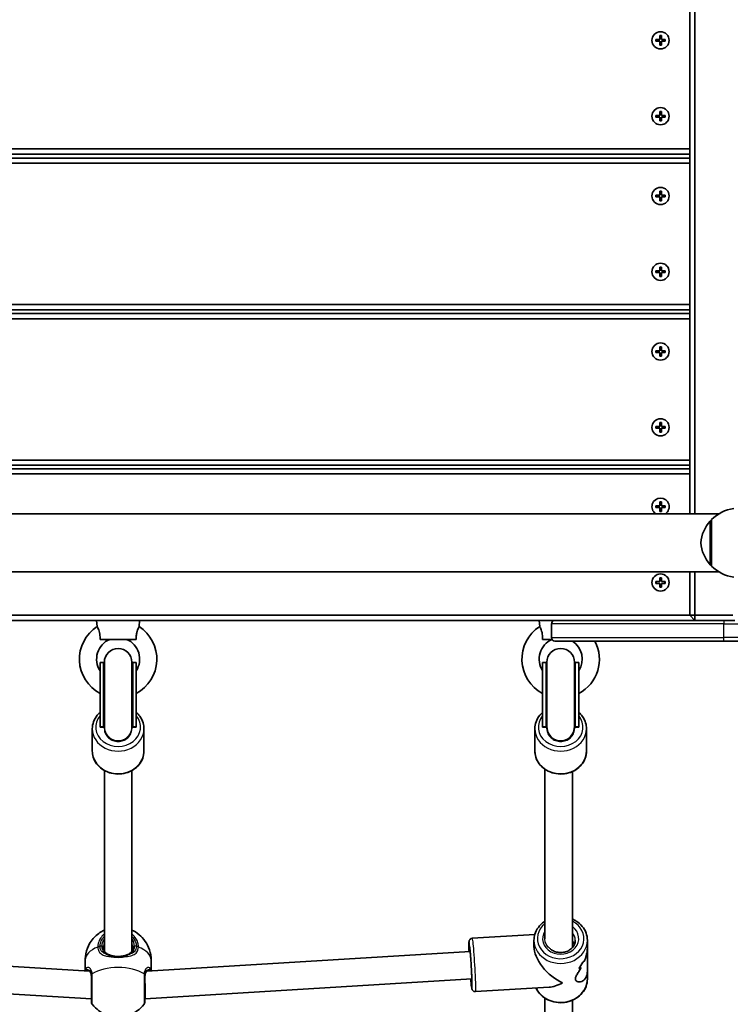
# Model space of a CAD drawing. Units: millimetres. Extents: x -6952 to 7249, y -3932 to 4142.
# Drawn here: x 574 to 987, y -1617 to -1046 of the extents above; entities that cross this region are included whole.
import ezdxf

# ---------------------------------------------------------------- set-up
doc = ezdxf.new("R2010")
doc.units = ezdxf.units.MM
doc.layers.add('Widoczne (ISO)', color=7, linetype='Continuous', lineweight=35)
doc.layers.add('Widoczne wąskie (ISO)', color=7, linetype='Continuous', lineweight=25)

msp = doc.modelspace()

# ---------------------------------------------------------------- linework, layer by layer
at = {"layer": 'Widoczne (ISO)'}
for p, q in [((963.01, -501.47), (963.01, -1332.62)), ((966.01, -1332.62), (966.01, -501.47)), ((945.51, -1057.4), (945.51, -1055.15)), ((945.51, -1055.15), (946.51, -1055.15)), ((946.51, -1055.15), (946.51, -1057.4)), ((943.26, -1057.4), (945.51, -1057.4)), ((943.26, -1058.4), (943.26, -1057.4)), ((945.51, -1058.4), (943.26, -1058.4)), ((945.51, -1060.65), (945.51, -1058.4)), ((946.51, -1060.65), (945.51, -1060.65)), ((946.51, -1057.4), (948.76, -1057.4)), ((948.76, -1058.4), (946.51, -1058.4)), ((946.51, -1058.4), (946.51, -1060.65)), ((948.76, -1057.4), (948.76, -1058.4)), ((943.26, -1101.4), (945.51, -1101.4)), ((943.26, -1102.4), (943.26, -1101.4)), ((945.51, -1102.4), (943.26, -1102.4)), ((945.51, -1101.4), (945.51, -1099.15)), ((945.51, -1099.15), (946.51, -1099.15)), ((945.51, -1104.65), (945.51, -1102.4)), ((946.51, -1099.15), (946.51, -1101.4)), ((946.51, -1101.4), (948.76, -1101.4)), ((948.76, -1102.4), (946.51, -1102.4)), ((946.51, -1102.4), (946.51, -1104.65)), ((948.76, -1101.4), (948.76, -1102.4)), ((946.51, -1104.65), (945.51, -1104.65)), ((963.01, -1120.9), (282.01, -1120.9)), ((282.01, -1123.9), (963.01, -1123.9)), ((963.01, -1126.19), (282.01, -1126.19)), ((282.01, -1129.19), (963.01, -1129.19)), ((943.26, -1147.69), (945.51, -1147.69)), ((943.26, -1148.69), (943.26, -1147.69)), ((945.51, -1147.69), (945.51, -1145.44)), ((945.51, -1145.44), (946.51, -1145.44)), ((946.51, -1145.44), (946.51, -1147.69)), ((946.51, -1147.69), (948.76, -1147.69)), ((948.76, -1147.69), (948.76, -1148.69)), ((945.51, -1148.69), (943.26, -1148.69)), ((945.51, -1150.94), (945.51, -1148.69)), ((946.51, -1150.94), (945.51, -1150.94)), ((948.76, -1148.69), (946.51, -1148.69)), ((946.51, -1148.69), (946.51, -1150.94)), ((943.26, -1191.69), (945.51, -1191.69)), ((943.26, -1192.69), (943.26, -1191.69)), ((945.51, -1192.69), (943.26, -1192.69)), ((945.51, -1191.69), (945.51, -1189.44)), ((945.51, -1189.44), (946.51, -1189.44)), ((945.51, -1194.94), (945.51, -1192.69)), ((946.51, -1189.44), (946.51, -1191.69)), ((946.51, -1191.69), (948.76, -1191.69)), ((948.76, -1192.69), (946.51, -1192.69)), ((946.51, -1192.69), (946.51, -1194.94)), ((948.76, -1191.69), (948.76, -1192.69)), ((946.51, -1194.94), (945.51, -1194.94)), ((963.01, -1211.19), (282.01, -1211.19)), ((282.01, -1214.19), (963.01, -1214.19)), ((963.01, -1216.47), (282.01, -1216.47)), ((282.01, -1219.47), (963.01, -1219.47)), ((943.26, -1237.97), (945.51, -1237.97)), ((943.26, -1238.97), (943.26, -1237.97)), ((945.51, -1238.97), (943.26, -1238.97)), ((945.51, -1237.97), (945.51, -1235.72)), ((945.51, -1235.72), (946.51, -1235.72)), ((945.51, -1241.22), (945.51, -1238.97)), ((946.51, -1235.72), (946.51, -1237.97)), ((946.51, -1237.97), (948.76, -1237.97)), ((948.76, -1238.97), (946.51, -1238.97)), ((946.51, -1238.97), (946.51, -1241.22)), ((948.76, -1237.97), (948.76, -1238.97)), ((946.51, -1241.22), (945.51, -1241.22)), ((945.51, -1281.97), (945.51, -1279.72)), ((945.51, -1279.72), (946.51, -1279.72)), ((946.51, -1279.72), (946.51, -1281.97)), ((943.26, -1281.97), (945.51, -1281.97)), ((943.26, -1282.97), (943.26, -1281.97)), ((945.51, -1282.97), (943.26, -1282.97)), ((945.51, -1285.22), (945.51, -1282.97)), ((946.51, -1285.22), (945.51, -1285.22)), ((946.51, -1281.97), (948.76, -1281.97)), ((948.76, -1282.97), (946.51, -1282.97)), ((946.51, -1282.97), (946.51, -1285.22)), ((948.76, -1281.97), (948.76, -1282.97)), ((963.01, -1301.47), (282.01, -1301.47)), ((282.01, -1304.47), (963.01, -1304.47)), ((963.01, -1306.47), (282.01, -1306.47)), ((282.01, -1309.47), (963.01, -1309.47)), ((943.26, -1327.97), (945.51, -1327.97)), ((943.26, -1328.97), (943.26, -1327.97)), ((945.51, -1328.97), (943.26, -1328.97)), ((945.51, -1327.97), (945.51, -1325.72)), ((945.51, -1325.72), (946.51, -1325.72)), ((945.51, -1331.22), (945.51, -1328.97)), ((946.51, -1325.72), (946.51, -1327.97)), ((946.51, -1327.97), (948.76, -1327.97)), ((948.76, -1328.97), (946.51, -1328.97)), ((946.51, -1328.97), (946.51, -1331.22)), ((948.76, -1327.97), (948.76, -1328.97)), ((979.9, -1332.62), (291.42, -1332.62)), ((946.51, -1331.22), (945.51, -1331.22)), ((975.66, -1336.47), (975.6, -1336.47)), ((975.66, -1335.97), (975.66, -1362.97)), ((975.66, -1362.47), (975.6, -1362.47)), ((979.9, -1366.32), (291.42, -1366.32)), ((945.51, -1371.97), (945.51, -1369.72)), ((945.51, -1369.72), (946.51, -1369.72)), ((946.51, -1369.72), (946.51, -1371.97)), ((963.01, -1366.32), (963.01, -1391.47)), ((966.01, -1391.47), (966.01, -1366.32)), ((943.26, -1371.97), (945.51, -1371.97)), ((943.26, -1372.97), (943.26, -1371.97)), ((945.51, -1372.97), (943.26, -1372.97)), ((945.51, -1375.22), (945.51, -1372.97)), ((946.51, -1375.22), (945.51, -1375.22)), ((946.51, -1371.97), (948.76, -1371.97)), ((948.76, -1372.97), (946.51, -1372.97)), ((946.51, -1372.97), (946.51, -1375.22)), ((948.76, -1371.97), (948.76, -1372.97)), ((963.01, -1391.47), (274.01, -1391.47)), ((963.01, -1391.47), (966.01, -1391.47)), ((963.01, -1391.47), (966.01, -1394.47)), ((966.01, -1394.47), (966.01, -1391.47)), ((988.01, -1391.47), (966.01, -1391.47)), ((380.67, -1394.47), (884.67, -1394.47)), ((618.84, -1398.05), (618.51, -1394.47)), ((643.19, -1398.05), (643.51, -1394.47)), ((875.84, -1398.05), (875.51, -1394.47)), ((882.67, -1404.47), (882.67, -1396.47)), ((884.67, -1394.47), (982.67, -1394.47)), ((989.18, -1394.47), (982.67, -1394.47)), ((620.48, -1405.47), (641.54, -1405.47)), ((877.48, -1405.47), (882.93, -1405.47)), ((982.67, -1406.47), (884.67, -1406.47)), ((982.67, -1406.47), (1025.23, -1406.47)), ((620.51, -1456.11), (620.51, -1418.84)), ((620.51, -1418.84), (622.51, -1418.84)), ((622.51, -1456.11), (622.51, -1418.84)), ((623.01, -1418.74), (623.01, -1456.21)), ((639.01, -1456.21), (639.01, -1418.74)), ((639.51, -1456.11), (639.51, -1418.84)), ((639.51, -1418.84), (641.51, -1418.84)), ((641.51, -1456.11), (641.51, -1418.84)), ((877.51, -1456.11), (877.51, -1418.84)), ((877.51, -1418.84), (879.51, -1418.84)), ((879.51, -1456.11), (879.51, -1418.84)), ((880.01, -1418.74), (880.01, -1456.21)), ((896.01, -1456.21), (896.01, -1418.74)), ((896.51, -1456.11), (896.51, -1418.84)), ((896.51, -1418.84), (898.51, -1418.84)), ((898.51, -1456.11), (898.51, -1418.84)), ((620.51, -1456.11), (620.51, -1456.36)), ((622.51, -1456.36), (620.51, -1456.36)), ((622.51, -1456.11), (622.51, -1456.36)), ((623.01, -1456.21), (623.01, -1456.24)), ((623.01, -1456.24), (623.01, -1457.46)), ((639.01, -1456.21), (639.01, -1456.24)), ((639.01, -1457.46), (639.01, -1456.24)), ((639.51, -1456.11), (639.51, -1456.36)), ((641.51, -1456.36), (639.51, -1456.36)), ((641.51, -1456.11), (641.51, -1456.36)), ((877.51, -1456.11), (877.51, -1456.36)), ((879.51, -1456.36), (877.51, -1456.36)), ((879.51, -1456.11), (879.51, -1456.36)), ((880.01, -1456.21), (880.01, -1456.24)), ((880.01, -1456.24), (880.01, -1457.46)), ((896.01, -1456.21), (896.01, -1456.24)), ((896.01, -1457.46), (896.01, -1456.24)), ((896.51, -1456.11), (896.51, -1456.36)), ((898.51, -1456.36), (896.51, -1456.36)), ((898.51, -1456.11), (898.51, -1456.36)), ((616.01, -1457.35), (616.01, -1470.35)), ((646.01, -1457.35), (646.01, -1470.35)), ((873.01, -1457.35), (873.01, -1470.35)), ((903.01, -1457.35), (903.01, -1470.35)), ((623.01, -1481.57), (623.01, -1586.32)), ((639.01, -1481.57), (639.01, -1586.32)), ((878.81, -1480.83), (878.81, -1579.34)), ((894.81, -1482.17), (894.81, -1584.35)), ((836.69, -1578.95), (872.99, -1576.74)), ((872.51, -1580.1), (872.51, -1583.62)), ((903.51, -1580.1), (903.51, -1584.62)), ((426.58, -1586.54), (614.29, -1597.92)), ((647.66, -1597.99), (835.44, -1586.54)), ((903.51, -1598.08), (903.51, -1584.62)), ((611.86, -1597.78), (611.86, -1591.55)), ((650.16, -1597.83), (650.16, -1591.55)), ((903.51, -1598.08), (903.51, -1602.6)), ((425.61, -1602.51), (615.51, -1614.03)), ((646.76, -1614.07), (836.42, -1602.51)), ((838.58, -1609.89), (881.24, -1607.29)), ((646.51, -1614.07), (646.76, -1614.07)), ((878.81, -1613.62), (878.81, -1742.34)), ((894.81, -1614.91), (894.81, -1747.35))]:
    msp.add_line(p, q, dxfattribs=at)
for centre in [(946.01, -1057.9), (946.01, -1101.9), (946.01, -1148.19), (946.01, -1192.19), (946.01, -1238.47), (946.01, -1282.47), (946.01, -1372.47)]:
    msp.add_circle(centre, 5, dxfattribs=at)
for centre, radius, start, end in [((946.01, -1328.47), 5, 303.9013, 236.0987), ((991.32, -1351.43), 22, 97.321, 135.3584), ((991.27, -1351.46), 22, 138.2569, 174.8321), ((975.6, -1337.47), 1, 90, 138.2569), ((991.27, -1347.49), 22, 185.1679, 221.7431), ((975.6, -1361.47), 1, 221.7431, 270), ((991.32, -1347.52), 22, 224.6416, 262.679), ((631.01, -1416.97), 22.5, 122.7584, 242.1819), ((631.01, -1416.97), 22.5, 297.8181, 57.2416), ((888.01, -1416.97), 22.5, 122.7584, 242.1819), ((884.67, -1396.47), 2, 90, 180), ((631.01, -1416.97), 12.5, 113.0739, 212.8599), ((631.01, -1416.97), 12.5, 327.1401, 66.9261), ((884.67, -1404.47), 2, 180, 270), ((631.01, -1418.74), 8, 0, 180), ((888.01, -1416.97), 12.5, 113.7872, 212.8599), ((888.01, -1418.74), 8, 0, 180), ((888.01, -1416.97), 12.5, 327.1401, 57.1401), ((888.01, -1416.97), 22.5, 297.8181, 27.8181), ((631.01, -1418.84), 8.5, 180, 199.7499), ((631.01, -1418.84), 8.5, 340.2501, 0), ((888.01, -1418.84), 8.5, 180, 199.7499), ((888.01, -1418.84), 8.5, 340.2501, 0), ((617.51, -1616), 2, 180, 218.1954), ((644.51, -1616), 2, 321.8046, 0)]:
    msp.add_arc(centre, radius, start, end, dxfattribs=at)
for centre, major_axis, ratio, start_param, end_param in [((631.01, -1456.36), (0, 8.61), 0.986667, 1.507533, 1.570796), ((631.01, -1456.35), (0, 8.61), 0.986667, 1.226095, 1.508456), ((630.91, -1462.89), (-16.44, 0), 0.5, 5.213345, 5.247203), ((631.01, -1456.35), (0, 8.61), 0.986667, 4.767144, 5.05709), ((630.91, -1462.89), (-16.44, 0), 0.5, 4.162198, 4.19662), ((631.01, -1456.36), (0, 8.61), 0.986667, 4.712389, 4.768064), ((888.01, -1456.36), (0, 8.61), 0.986667, 1.507533, 1.570796), ((888.01, -1456.35), (0, 8.61), 0.986667, 1.226095, 1.508456), ((887.91, -1462.89), (-16.44, 0), 0.5, 5.213345, 5.247203), ((888.01, -1456.35), (0, 8.61), 0.986667, 4.767144, 5.05709), ((887.91, -1462.89), (-16.44, 0), 0.5, 4.162198, 4.19662), ((888.01, -1456.36), (0, 8.61), 0.986667, 4.712389, 4.768064), ((888.01, -1591.35), (-13.68, 12.87), 0.565523, 0.488995, 2.130069), ((888.01, -1580.47), (0.86, -21.15), 0.731669, 0.688221, 0.914288), ((888.01, -1580.47), (-0.86, 21.15), 0.731669, 3.829809, 4.055877), ((888.01, -1590.11), (15.5, 0.63), 0.366737, 5.667196, 5.778997), ((888.01, -1590.11), (-15.5, -0.63), 0.366737, 2.5256, 2.637404), ((888.01, -1592.59), (-15.5, -0.63), 0.366737, 2.299536, 2.434803), ((888.01, -1592.59), (15.5, 0.63), 0.366737, 5.441124, 5.576396), ((646.51, -1606.07), (-0.24, 8), 0.01756, 3.141058, 5.235453), ((888.01, -1591.35), (13.14, 13.96), 0.58894, 3.700865, 4.223394)]:
    msp.add_ellipse(centre, major_axis=major_axis, ratio=ratio, start_param=start_param, end_param=end_param, dxfattribs=at)
for points, knots in [([(618.84, -1398.05), (618.84, -1398.05), (618.89, -1398.15), (619.11, -1398.55), (619.27, -1398.86), (619.62, -1399.67), (619.8, -1400.15), (620.12, -1401.25), (620.25, -1401.83), (620.41, -1402.97), (620.46, -1403.49), (620.5, -1404.5), (620.5, -1404.99), (620.48, -1405.47)], [1.22734, 1.22734, 1.22734, 1.22734, 1.4572, 1.4572, 1.699075, 1.699075, 1.934476, 1.934476, 2.167437, 2.167437, 2.36162, 2.36162, 2.547691, 2.547691, 2.547691, 2.547691]), ([(641.54, -1405.47), (641.52, -1404.6), (641.53, -1403.68), (641.73, -1402.01), (641.88, -1401.37), (642.19, -1400.26), (642.37, -1399.77), (642.72, -1398.95), (642.88, -1398.63), (643.11, -1398.19), (643.18, -1398.07), (643.19, -1398.05), (643.19, -1398.05), (643.19, -1398.05)], [0, 0, 0, 0, 0.273396, 0.273396, 0.503025, 0.503025, 0.738943, 0.738943, 0.973232, 0.973232, 1.214354, 1.214354, 1.22734, 1.22734, 1.22734, 1.22734]), ([(875.84, -1398.05), (875.84, -1398.05), (875.89, -1398.15), (876.11, -1398.55), (876.27, -1398.86), (876.62, -1399.67), (876.8, -1400.15), (877.12, -1401.25), (877.25, -1401.83), (877.41, -1402.97), (877.46, -1403.49), (877.5, -1404.5), (877.5, -1404.99), (877.48, -1405.47)], [1.22734, 1.22734, 1.22734, 1.22734, 1.4572, 1.4572, 1.699075, 1.699075, 1.934476, 1.934476, 2.167437, 2.167437, 2.36162, 2.36162, 2.547691, 2.547691, 2.547691, 2.547691]), ([(616.01, -1457.35), (616.01, -1455.96), (616.26, -1454.57), (617.23, -1451.93), (617.95, -1450.67), (619.37, -1448.95), (619.92, -1448.39), (620.51, -1447.88)], [1.5707963, 1.5707963, 1.5707963, 1.5707963, 1.8780858, 1.8780858, 2.1888351, 2.1888351, 2.3563531, 2.3563531, 2.3563531, 2.3563531]), ([(641.51, -1447.88), (642.28, -1448.54), (642.97, -1449.28), (644.43, -1451.26), (645.1, -1452.57), (645.84, -1455.05), (646.01, -1456.2), (646.01, -1457.35)], [3.9268322, 3.9268322, 3.9268322, 3.9268322, 4.1415716, 4.1415716, 4.4586356, 4.4586356, 4.712389, 4.712389, 4.712389, 4.712389]), ([(873.01, -1457.35), (873.01, -1455.96), (873.26, -1454.57), (874.23, -1451.93), (874.95, -1450.67), (876.37, -1448.95), (876.92, -1448.39), (877.51, -1447.88)], [1.5707963, 1.5707963, 1.5707963, 1.5707963, 1.8780858, 1.8780858, 2.1888351, 2.1888351, 2.3563531, 2.3563531, 2.3563531, 2.3563531]), ([(898.51, -1447.88), (899.28, -1448.54), (899.97, -1449.28), (901.43, -1451.26), (902.1, -1452.57), (902.84, -1455.05), (903.01, -1456.2), (903.01, -1457.35)], [3.9268322, 3.9268322, 3.9268322, 3.9268322, 4.1415716, 4.1415716, 4.4586356, 4.4586356, 4.712389, 4.712389, 4.712389, 4.712389]), ([(646.01, -1470.35), (646.01, -1471.74), (645.76, -1473.13), (644.79, -1475.77), (644.07, -1477.03), (642.21, -1479.29), (641.07, -1480.29), (638.49, -1481.94), (637.03, -1482.58), (633.97, -1483.43), (632.35, -1483.63), (629.12, -1483.58), (627.51, -1483.32), (624.46, -1482.36), (623.02, -1481.67), (620.47, -1479.9), (619.36, -1478.83), (617.59, -1476.44), (616.93, -1475.13), (616.18, -1472.64), (616.01, -1471.5), (616.01, -1470.35)], [4.712389, 4.712389, 4.712389, 4.712389, 5.019678, 5.019678, 5.330428, 5.330428, 5.648663, 5.648663, 5.973461, 5.973461, 6.301766, 6.301766, 6.631001, 6.631001, 6.959047, 6.959047, 7.283164, 7.283164, 7.600228, 7.600228, 7.853982, 7.853982, 7.853982, 7.853982]), ([(903.01, -1470.35), (903.01, -1471.74), (902.76, -1473.13), (901.79, -1475.77), (901.07, -1477.03), (899.21, -1479.29), (898.07, -1480.29), (895.49, -1481.94), (894.03, -1482.58), (890.97, -1483.43), (889.35, -1483.63), (886.12, -1483.58), (884.51, -1483.32), (881.46, -1482.36), (880.02, -1481.67), (877.47, -1479.9), (876.36, -1478.83), (874.59, -1476.44), (873.93, -1475.13), (873.18, -1472.64), (873.01, -1471.5), (873.01, -1470.35)], [4.712389, 4.712389, 4.712389, 4.712389, 5.019678, 5.019678, 5.330428, 5.330428, 5.648663, 5.648663, 5.973461, 5.973461, 6.301766, 6.301766, 6.631001, 6.631001, 6.959047, 6.959047, 7.283164, 7.283164, 7.600228, 7.600228, 7.853982, 7.853982, 7.853982, 7.853982]), ([(878.81, -1569.08), (878.68, -1569.16), (878.56, -1569.25), (877.12, -1570.24), (875.97, -1571.34), (874.15, -1573.81), (873.46, -1575.16), (872.69, -1577.73), (872.51, -1578.91), (872.51, -1580.1)], [5.2864672, 5.2864672, 5.2864672, 5.2864672, 5.3177536, 5.3177536, 5.6417539, 5.6417539, 5.9589235, 5.9589235, 6.2129079, 6.2129079, 6.2129079, 6.2129079]), ([(903.51, -1580.1), (903.51, -1578.66), (903.25, -1577.23), (902.25, -1574.5), (901.5, -1573.2), (899.58, -1570.87), (898.41, -1569.83), (896.36, -1568.53), (895.6, -1568.13), (894.81, -1567.79)], [3.071315, 3.071315, 3.071315, 3.071315, 3.378969, 3.378969, 3.690001, 3.690001, 4.008314, 4.008314, 4.180798, 4.180798, 4.180798, 4.180798]), ([(623.01, -1574.21), (622.4, -1574.49), (621.75, -1574.83), (620.19, -1575.77), (619.25, -1576.43), (616.75, -1578.65), (615.07, -1580.55), (612.88, -1585.08), (612.2, -1587.28), (611.9, -1590.26), (611.86, -1590.9), (611.86, -1591.55)], [7.023788, 7.023788, 7.023788, 7.023788, 7.1634108, 7.1634108, 7.3407905, 7.3407905, 7.6164918, 7.6164918, 7.8030603, 7.8030603, 7.8539816, 7.8539816, 7.8539816, 7.8539816]), ([(650.16, -1591.55), (650.16, -1589.52), (649.82, -1587.5), (648.62, -1583.77), (647.74, -1582.1), (645.64, -1579.06), (644.41, -1577.83), (641.7, -1575.58), (640.28, -1574.79), (639.01, -1574.21)], [4.712389, 4.712389, 4.712389, 4.712389, 4.8723899, 4.8723899, 5.0445745, 5.0445745, 5.2556224, 5.2556224, 5.5425826, 5.5425826, 5.5425826, 5.5425826]), ([(834.77, -1586.58), (834.73, -1585.44), (834.71, -1584.43), (834.68, -1582.67), (834.69, -1581.97), (834.73, -1581.2), (834.74, -1581.01), (834.8, -1580.64), (834.82, -1580.51), (834.97, -1580.13), (835.03, -1579.98), (835.29, -1579.63), (835.43, -1579.46), (835.86, -1579.18), (836.09, -1579.06), (836.47, -1578.97), (836.58, -1578.96), (836.69, -1578.95)], [5.8644974, 5.8644974, 5.8644974, 5.8644974, 6.1748014, 6.1748014, 6.5084749, 6.5084749, 6.6570947, 6.6570947, 6.7314046, 6.7314046, 6.7639008, 6.7639008, 6.7847967, 6.7847967, 6.7998541, 6.7998541, 6.8057146, 6.8057146, 6.8057146, 6.8057146]), ([(896.51, -1580.1), (896.51, -1580.89), (896.35, -1581.68), (895.72, -1583.17), (895.27, -1583.87), (894.12, -1585.08), (893.44, -1585.61), (891.92, -1586.44), (891.1, -1586.75), (889.37, -1587.14), (888.47, -1587.22), (886.7, -1587.15), (885.82, -1586.99), (884.16, -1586.46), (883.39, -1586.09), (882.7, -1585.63), (882.69, -1585.62), (882.69, -1585.62)], [3.21187, 3.21187, 3.21187, 3.21187, 3.562294, 3.562294, 3.89967, 3.89967, 4.218252, 4.218252, 4.526789, 4.526789, 4.831496, 4.831496, 5.135455, 5.135455, 5.440935, 5.440935, 5.443419, 5.443419, 5.443419, 5.443419]), ([(894.81, -1580.59), (895.1, -1580.85), (895.37, -1581.15), (895.78, -1581.75), (895.94, -1582.04), (896.07, -1582.35)], [0.8504254, 0.8504254, 0.8504254, 0.8504254, 0.9962811, 0.9962811, 1.1160672, 1.1160672, 1.1160672, 1.1160672]), ([(894.81, -1580.59), (895.1, -1580.85), (895.37, -1581.15), (895.78, -1581.75), (895.94, -1582.04), (896.07, -1582.35)], [0.8504254, 0.8504254, 0.8504254, 0.8504254, 0.9962811, 0.9962811, 1.1160672, 1.1160672, 1.1160672, 1.1160672]), ([(622.51, -1584.1), (622.51, -1584.53), (622.56, -1584.94), (622.73, -1585.68), (622.86, -1586.02), (623.18, -1586.63), (623.37, -1586.9), (623.81, -1587.39), (624.07, -1587.61), (624.64, -1588), (624.96, -1588.17), (625.31, -1588.32)], [6.2734397, 6.2734397, 6.2734397, 6.2734397, 6.4476528, 6.4476528, 6.6218659, 6.6218659, 6.7960791, 6.7960791, 6.9702922, 6.9702922, 7.1445053, 7.1445053, 7.1445053, 7.1445053]), ([(628, -1589.18), (627.8, -1589.14), (627.6, -1589.09), (627.21, -1588.98), (627.02, -1588.93), (626.65, -1588.82), (626.47, -1588.76), (626.12, -1588.64), (625.95, -1588.57), (625.62, -1588.45), (625.46, -1588.38), (625.31, -1588.32)], [0, 0, 0, 0, 0.0695389, 0.0695389, 0.1390777, 0.1390777, 0.2086166, 0.2086166, 0.2781555, 0.2781555, 0.3476944, 0.3476944, 0.3476944, 0.3476944]), ([(634.03, -1589.18), (634.23, -1589.14), (634.43, -1589.09), (634.81, -1588.98), (635, -1588.93), (635.38, -1588.82), (635.56, -1588.76), (635.91, -1588.64), (636.08, -1588.57), (636.4, -1588.45), (636.56, -1588.38), (636.71, -1588.32)], [0, 0, 0, 0, 0.0695389, 0.0695389, 0.1390777, 0.1390777, 0.2086166, 0.2086166, 0.2781555, 0.2781555, 0.3476944, 0.3476944, 0.3476944, 0.3476944]), ([(636.71, -1588.32), (637.06, -1588.17), (637.38, -1588), (637.96, -1587.61), (638.21, -1587.39), (638.66, -1586.9), (638.85, -1586.63), (639.17, -1586.02), (639.29, -1585.68), (639.47, -1584.94), (639.51, -1584.53), (639.51, -1584.1)], [5.402374, 5.402374, 5.402374, 5.402374, 5.5765871, 5.5765871, 5.7508003, 5.7508003, 5.9250134, 5.9250134, 6.0992265, 6.0992265, 6.2734397, 6.2734397, 6.2734397, 6.2734397]), ([(835.08, -1583.62), (835.08, -1583.62), (835.09, -1583.63), (835.11, -1583.72), (835.13, -1583.88), (835.22, -1584.44), (835.28, -1584.93), (835.42, -1586.23), (835.5, -1587.08), (835.66, -1589.01), (835.75, -1590.1), (835.91, -1592.4), (835.99, -1593.61), (836.13, -1596.03), (836.2, -1597.23), (836.31, -1599.51), (836.35, -1600.58), (836.42, -1602.46), (836.44, -1603.28), (836.45, -1604.56), (836.44, -1605.04), (836.42, -1605.38), (836.42, -1605.45), (836.41, -1605.45), (836.41, -1605.45), (836.41, -1605.45)], [0.70299, 0.70299, 0.70299, 0.70299, 0.752414, 0.752414, 0.914319, 0.914319, 1.18025, 1.18025, 1.486847, 1.486847, 1.802221, 1.802221, 2.119821, 2.119821, 2.437866, 2.437866, 2.755263, 2.755263, 3.069838, 3.069838, 3.372017, 3.372017, 3.479773, 3.479773, 3.483661, 3.483661, 3.483661, 3.483661]), ([(901.69, -1592.31), (902.17, -1591.2), (902.59, -1590.03), (903.15, -1587.95), (903.33, -1587.04), (903.48, -1585.63), (903.51, -1585.12), (903.51, -1584.62)], [5.8167936, 5.8167936, 5.8167936, 5.8167936, 6.1659154, 6.1659154, 6.4374547, 6.4374547, 6.6006148, 6.6006148, 6.6006148, 6.6006148]), ([(903.51, -1584.62), (903.51, -1585.12), (903.48, -1585.63), (903.33, -1587.04), (903.15, -1587.95), (902.59, -1590.03), (902.17, -1591.2), (901.69, -1592.31)], [6.8173731, 6.8173731, 6.8173731, 6.8173731, 6.9805333, 6.9805333, 7.2520725, 7.2520725, 7.6011944, 7.6011944, 7.6011944, 7.6011944]), ([(628, -1589.18), (628.38, -1589.26), (628.77, -1589.33), (629.57, -1589.44), (629.98, -1589.47), (630.81, -1589.51), (631.22, -1589.51), (632.04, -1589.47), (632.45, -1589.44), (633.25, -1589.33), (633.65, -1589.26), (634.03, -1589.18)], [5.754988, 5.754988, 5.754988, 5.754988, 5.8874973, 5.8874973, 6.0200067, 6.0200067, 6.152516, 6.152516, 6.2850254, 6.2850254, 6.4175347, 6.4175347, 6.4175347, 6.4175347]), ([(613.54, -1597.57), (613.54, -1597.57), (613.54, -1597.57), (613.55, -1597.57), (613.56, -1597.57), (613.59, -1597.58), (613.61, -1597.58), (613.66, -1597.6), (613.69, -1597.6), (613.75, -1597.62), (613.78, -1597.64), (613.82, -1597.65)], [0.1878837, 0.1878837, 0.1878837, 0.1878837, 0.2074956, 0.2074956, 0.2425453, 0.2425453, 0.277595, 0.277595, 0.3126447, 0.3126447, 0.3476944, 0.3476944, 0.3476944, 0.3476944]), ([(615.51, -1601.32), (615.51, -1600.87), (615.48, -1600.46), (615.34, -1599.71), (615.24, -1599.38), (615.01, -1598.81), (614.87, -1598.57), (614.58, -1598.18), (614.43, -1598.02), (614.12, -1597.79), (613.96, -1597.7), (613.82, -1597.65)], [6.2734229, 6.2734229, 6.2734229, 6.2734229, 6.447636, 6.447636, 6.6218492, 6.6218492, 6.7960623, 6.7960623, 6.9702754, 6.9702754, 7.1444886, 7.1444886, 7.1444886, 7.1444886]), ([(648.21, -1597.65), (648.06, -1597.7), (647.91, -1597.79), (647.6, -1598.02), (647.45, -1598.18), (647.15, -1598.57), (647.02, -1598.81), (646.78, -1599.38), (646.68, -1599.71), (646.55, -1600.46), (646.51, -1600.87), (646.51, -1601.32)], [5.402374, 5.402374, 5.402374, 5.402374, 5.5765871, 5.5765871, 5.7508003, 5.7508003, 5.9250134, 5.9250134, 6.0992265, 6.0992265, 6.2734397, 6.2734397, 6.2734397, 6.2734397]), ([(648.21, -1597.65), (648.24, -1597.64), (648.28, -1597.62), (648.34, -1597.6), (648.36, -1597.6), (648.41, -1597.58), (648.43, -1597.58), (648.46, -1597.57), (648.47, -1597.57), (648.48, -1597.57), (648.48, -1597.57), (648.48, -1597.57)], [0, 0, 0, 0, 0.0350497, 0.0350497, 0.0700994, 0.0700994, 0.1051491, 0.1051491, 0.1401988, 0.1401988, 0.1598108, 0.1598108, 0.1598108, 0.1598108]), ([(903.51, -1598.08), (903.51, -1598.53), (903.48, -1598.97), (903.33, -1600.08), (903.15, -1600.71), (902.42, -1602.38), (901.66, -1603.17), (900.44, -1603.87), (899.98, -1604.04), (899.05, -1604.23), (898.57, -1604.24), (897.7, -1604.08), (897.31, -1603.92), (896.73, -1603.39), (896.56, -1603.03), (896.56, -1602.07), (896.73, -1601.51), (897.31, -1600.27), (897.7, -1599.6), (898.57, -1598.14), (899.05, -1597.37), (899.66, -1596.31), (899.8, -1596.06), (899.95, -1595.8)], [2.34471, 2.34471, 2.34471, 2.34471, 2.507871, 2.507871, 2.77941, 2.77941, 3.322488, 3.322488, 3.610032, 3.610032, 3.897576, 3.897576, 4.185119, 4.185119, 4.472663, 4.472663, 4.760206, 4.760206, 5.04775, 5.04775, 5.335293, 5.335293, 5.424723, 5.424723, 5.424723, 5.424723]), ([(899.95, -1595.8), (899.8, -1596.06), (899.66, -1596.31), (899.05, -1597.37), (898.57, -1598.14), (897.7, -1599.6), (897.31, -1600.27), (896.73, -1601.51), (896.56, -1602.07), (896.56, -1602.55), (896.56, -1603.03), (896.73, -1603.39), (897.31, -1603.92), (897.7, -1604.08), (898.57, -1604.24), (899.05, -1604.23), (899.98, -1604.04), (900.44, -1603.87), (901.66, -1603.17), (902.42, -1602.38), (903.15, -1600.71), (903.33, -1600.08), (903.48, -1598.97), (903.51, -1598.53), (903.51, -1598.08)], [7.993265, 7.993265, 7.993265, 7.993265, 8.082695, 8.082695, 8.370238, 8.370238, 8.657782, 8.657782, 8.945325, 8.945325, 8.945325, 9.232869, 9.232869, 9.520412, 9.520412, 9.807956, 9.807956, 10.095499, 10.095499, 10.638578, 10.638578, 10.910117, 10.910117, 11.073277, 11.073277, 11.073277, 11.073277]), ([(615.51, -1600.8), (615.51, -1601.41), (615.51, -1602.06), (615.51, -1603.79), (615.51, -1604.9), (615.51, -1607.42), (615.51, -1608.83), (615.51, -1611.48), (615.51, -1612.69), (615.51, -1614.7), (615.51, -1615.44), (615.51, -1615.93), (615.51, -1616), (615.51, -1616)], [0, 0, 0, 0, 0.206308, 0.206308, 0.5364, 0.5364, 0.96552, 0.96552, 1.422771, 1.422771, 1.925821, 1.925821, 2.143465, 2.143465, 2.143465, 2.143465]), ([(646.51, -1616), (646.51, -1616), (646.51, -1615.89), (646.51, -1615.21), (646.51, -1614.3), (646.51, -1611.87), (646.51, -1610.38), (646.51, -1607.16), (646.51, -1605.44), (646.51, -1602.75), (646.51, -1601.74), (646.51, -1600.8)], [1.03129, 1.03129, 1.03129, 1.03129, 1.299703, 1.299703, 1.842753, 1.842753, 2.356937, 2.356937, 2.86021, 2.86021, 3.174755, 3.174755, 3.174755, 3.174755]), ([(838.58, -1609.89), (838.36, -1609.91), (838.14, -1609.88), (837.73, -1609.77), (837.55, -1609.69), (837.23, -1609.5), (837.11, -1609.39), (836.89, -1609.16), (836.82, -1609.06), (836.69, -1608.86), (836.64, -1608.78), (836.55, -1608.59), (836.52, -1608.5), (836.43, -1608.22), (836.4, -1608.08), (836.27, -1607.46), (836.19, -1606.89), (836, -1605.29), (835.9, -1604.25), (835.77, -1602.88), (835.76, -1602.72), (835.75, -1602.55)], [3.6641219, 3.6641219, 3.6641219, 3.6641219, 3.6756628, 3.6756628, 3.688357, 3.688357, 3.7044174, 3.7044174, 3.724956, 3.724956, 3.7510404, 3.7510404, 3.7929014, 3.7929014, 3.9054758, 3.9054758, 4.2196351, 4.2196351, 4.5598766, 4.5598766, 4.605339, 4.605339, 4.605339, 4.605339]), ([(903.51, -1602.6), (903.51, -1604.04), (903.25, -1605.47), (902.25, -1608.2), (901.5, -1609.5), (899.58, -1611.83), (898.41, -1612.86), (895.73, -1614.57), (894.23, -1615.23), (891.06, -1616.1), (889.39, -1616.32), (886.05, -1616.26), (884.39, -1615.99), (881.24, -1615), (879.75, -1614.28), (877.12, -1612.46), (875.97, -1611.36), (874.5, -1609.37), (874.03, -1608.58), (873.65, -1607.75)], [3.21187, 3.21187, 3.21187, 3.21187, 3.519524, 3.519524, 3.830556, 3.830556, 4.148869, 4.148869, 4.473535, 4.473535, 4.801579, 4.801579, 5.130517, 5.130517, 5.458309, 5.458309, 5.782309, 5.782309, 5.975004, 5.975004, 5.975004, 5.975004]), ([(615.94, -1617.24), (617.2, -1618.84), (618.48, -1619.97), (621.31, -1622.04), (622.76, -1622.74), (625.97, -1623.98), (627.56, -1624.29), (630.65, -1624.6), (632.14, -1624.58), (635.37, -1624.11), (637.1, -1623.71), (640.17, -1622.26), (641.17, -1621.7), (643.46, -1620.05), (644.79, -1618.89), (646.08, -1617.24)], [1.945597, 1.945597, 1.945597, 1.945597, 2.169927, 2.169927, 2.482575, 2.482575, 2.9426, 2.9426, 3.420999, 3.420999, 3.899397, 3.899397, 4.10602, 4.10602, 4.337589, 4.337589, 4.337589, 4.337589])]:
    msp.add_open_spline(points, degree=3, knots=knots, dxfattribs=at)
at = {"layer": 'Widoczne wąskie (ISO)'}
for p, q in [((945.51, -1055.35), (946.51, -1055.35)), ((943.46, -1058.4), (943.46, -1057.4)), ((946.51, -1060.45), (945.51, -1060.45)), ((948.56, -1057.4), (948.56, -1058.4)), ((943.46, -1102.4), (943.46, -1101.4)), ((945.51, -1099.35), (946.51, -1099.35)), ((948.56, -1101.4), (948.56, -1102.4)), ((946.51, -1104.45), (945.51, -1104.45)), ((943.46, -1148.69), (943.46, -1147.69)), ((945.51, -1145.64), (946.51, -1145.64)), ((948.56, -1147.69), (948.56, -1148.69)), ((946.51, -1150.74), (945.51, -1150.74)), ((943.46, -1192.69), (943.46, -1191.69)), ((945.51, -1189.64), (946.51, -1189.64)), ((948.56, -1191.69), (948.56, -1192.69)), ((946.51, -1194.74), (945.51, -1194.74)), ((943.46, -1238.97), (943.46, -1237.97)), ((945.51, -1235.92), (946.51, -1235.92)), ((948.56, -1237.97), (948.56, -1238.97)), ((946.51, -1241.02), (945.51, -1241.02)), ((943.46, -1282.97), (943.46, -1281.97)), ((945.51, -1279.92), (946.51, -1279.92)), ((946.51, -1285.02), (945.51, -1285.02)), ((948.56, -1281.97), (948.56, -1282.97)), ((943.46, -1327.97), (943.46, -1328.97)), ((946.51, -1325.92), (945.51, -1325.92)), ((945.51, -1331.02), (946.51, -1331.02)), ((948.56, -1328.97), (948.56, -1327.97)), ((974.86, -1362.14), (974.86, -1336.81)), ((975.6, -1336.47), (975.6, -1362.47)), ((946.51, -1369.92), (945.51, -1369.92)), ((943.46, -1371.97), (943.46, -1372.97)), ((945.51, -1375.02), (946.51, -1375.02)), ((948.56, -1372.97), (948.56, -1371.97)), ((982.67, -1396.47), (882.67, -1396.47)), ((982.67, -1394.47), (982.67, -1396.47)), ((982.67, -1396.47), (991.33, -1396.47)), ((982.67, -1404.47), (982.67, -1396.47)), ((882.67, -1404.47), (982.67, -1404.47)), ((1025.23, -1404.47), (982.67, -1404.47)), ((982.67, -1406.47), (982.67, -1404.47)), ((620.51, -1456.11), (622.51, -1456.11)), ((639.51, -1456.11), (641.51, -1456.11)), ((877.51, -1456.11), (879.51, -1456.11)), ((896.51, -1456.11), (898.51, -1456.11)), ((621.51, -1583.6), (620.44, -1583.6)), ((641.59, -1583.6), (640.51, -1583.6))]:
    msp.add_line(p, q, dxfattribs=at)
for centre, major_axis, ratio, start_param, end_param in [((631.01, -1456.35), (13, 0), 0.866025, 2.511024, 6.913754), ((888.01, -1456.35), (13, 0), 0.866025, 2.511024, 6.913754), ((631.01, -1456.11), (-8.5, 0), 0.999971, 5.938484, 6.283185), ((631.01, -1456.21), (-8, 0), 0.999999, 0, 3.141593), ((631.01, -1456.24), (-8, 0), 0.999999, 0, 3.141593), ((631.01, -1456.11), (8.5, 0), 0.999971, 0, 0.344701), ((888.01, -1456.11), (-8.5, 0), 0.999971, 5.938484, 6.283185), ((888.01, -1456.21), (-8, 0), 0.999999, 0, 3.141593), ((888.01, -1456.24), (-8, 0), 0.999999, 0, 3.141593), ((888.01, -1456.11), (8.5, 0), 0.999971, 0, 0.344701), ((631.01, -1457.35), (-15, 0), 0.866025, 0, 3.141593), ((888.01, -1457.35), (-15, 0), 0.866025, 0, 3.141593), ((631.01, -1470.35), (15, 0), 0.866025, 3.141593, 6.283185), ((888.01, -1470.35), (15, 0), 0.866025, 3.141593, 6.283185), ((888.01, -1579.1), (13.5, 0), 0.866025, 2.320581, 7.326101), ((888.01, -1579.1), (-10.5, 0), 0.866025, 5.780289, 10.291119), ((888.01, -1580.1), (8.5, 0), 0.866025, 0, 0.643501), ((631.01, -1583.6), (-9.5, 0), 0.866025, 5.713564, 6.283185), ((631.01, -1584.1), (-8.5, 0), 0.866025, 5.938484, 6.283185), ((631.01, -1583.6), (9.5, 0), 0.866025, 0, 0.569621), ((631.01, -1584.1), (8.5, 0), 0.866025, 0, 0.344701), ((835.64, -1594.54), (-0.82, 13.47), 0.03511, 2.20507, 7.219708), ((835.64, -1594.54), (0.7, -11.48), 0.03511, 5.481716, 10.226247), ((837.64, -1594.42), (0.94, -15.47), 0.03511, 0, 3.141593), ((888.01, -1580.1), (-15.5, 0), 0.866025, 0, 3.141593), ((631.01, -1591.55), (-19.15, 0), 0.5, 5.37679, 6.283185), ((620.44, -1584.8), (-2, -0.05), 0.51455, 4.699344, 5.36393), ((620.44, -1584.6), (-2, 0.05), 0.49988, 4.725052, 5.38964), ((621.51, -1584.1), (1, 0), 0.5, 0, 1.570796), ((624.92, -1589.24), (0.39, 0.921), 0.653054, 0, 0.575591), ((637.1, -1589.24), (-0.39, 0.921), 0.653054, 5.707595, 6.283185), ((640.51, -1584.1), (-1, 0), 0.5, 4.712389, 6.283185), ((641.59, -1584.6), (2, 0.05), 0.49988, 0.893546, 1.558133), ((641.59, -1584.8), (2, -0.05), 0.51455, 0.919255, 1.583841), ((631.01, -1591.55), (19.15, 0), 0.5, 0, 0.906395), ((627.78, -1590.16), (0.217, 0.976), 0.312836, 0, 1.113461), ((634.24, -1590.16), (-0.217, 0.976), 0.312836, 5.169724, 6.283185), ((613.15, -1596.72), (0.719, -0.696), 0.970502, 3.835222, 5.466578), ((614.17, -1596.71), (-0.349, -0.937), 0.89508, 5.570826, 6.283185), ((617.49, -1600.19), (-2, -0.12), 0.555588, 5.587431, 6.252018), ((631.01, -1605.47), (-19.15, 0), 0.5, 3.804461, 5.620317), ((644.53, -1600.19), (2, -0.12), 0.555588, 0.031167, 0.695755), ((647.86, -1596.71), (0.349, -0.937), 0.89508, 0, 0.712359), ((648.87, -1596.72), (0.719, 0.696), 0.970502, 3.9582, 5.589556), ((617.51, -1600.8), (-2, 0), 0.441065, 5.61859, 6.283185), ((644.51, -1600.8), (2, 0), 0.441065, 0, 0.664596), ((888.01, -1602.6), (15.5, 0), 0.866025, 3.535456, 6.283185)]:
    msp.add_ellipse(centre, major_axis=major_axis, ratio=ratio, start_param=start_param, end_param=end_param, dxfattribs=at)
for points, knots in [([(623.01, -1457.46), (623.01, -1457.91), (623.06, -1458.41), (623.28, -1459.37), (623.44, -1459.84), (623.83, -1460.67), (624.09, -1461.11), (624.7, -1461.92), (625.05, -1462.3), (625.76, -1462.93), (626.17, -1463.24), (627.07, -1463.78), (627.55, -1464.01), (628.45, -1464.35), (628.96, -1464.49), (630, -1464.67), (630.53, -1464.72), (631.5, -1464.72), (632.03, -1464.67), (633.06, -1464.49), (633.57, -1464.35), (634.48, -1464.01), (634.96, -1463.78), (635.86, -1463.24), (636.27, -1462.93), (636.98, -1462.3), (637.33, -1461.92), (637.94, -1461.11), (638.19, -1460.67), (638.58, -1459.84), (638.75, -1459.37), (638.96, -1458.41), (639.01, -1457.91), (639.01, -1457.46)], [1.202793, 1.202793, 1.202793, 1.202793, 1.358624, 1.358624, 1.514454, 1.514454, 1.668641, 1.668641, 1.822827, 1.822827, 1.972952, 1.972952, 2.123078, 2.123078, 2.268756, 2.268756, 2.414434, 2.414434, 2.560112, 2.560112, 2.70579, 2.70579, 2.855915, 2.855915, 3.006041, 3.006041, 3.160227, 3.160227, 3.314413, 3.314413, 3.470244, 3.470244, 3.626075, 3.626075, 3.626075, 3.626075]), ([(880.01, -1457.46), (880.01, -1457.91), (880.06, -1458.41), (880.28, -1459.37), (880.44, -1459.84), (880.83, -1460.67), (881.09, -1461.11), (881.7, -1461.92), (882.05, -1462.3), (882.76, -1462.93), (883.17, -1463.24), (884.07, -1463.78), (884.55, -1464.01), (885.45, -1464.35), (885.96, -1464.49), (887, -1464.67), (887.53, -1464.72), (888.5, -1464.72), (889.03, -1464.67), (890.06, -1464.49), (890.57, -1464.35), (891.48, -1464.01), (891.96, -1463.78), (892.86, -1463.24), (893.27, -1462.93), (893.98, -1462.3), (894.33, -1461.92), (894.94, -1461.11), (895.19, -1460.67), (895.58, -1459.84), (895.75, -1459.37), (895.96, -1458.41), (896.01, -1457.91), (896.01, -1457.46)], [1.202793, 1.202793, 1.202793, 1.202793, 1.358624, 1.358624, 1.514454, 1.514454, 1.668641, 1.668641, 1.822827, 1.822827, 1.972952, 1.972952, 2.123078, 2.123078, 2.268756, 2.268756, 2.414434, 2.414434, 2.560112, 2.560112, 2.70579, 2.70579, 2.855915, 2.855915, 3.006041, 3.006041, 3.160227, 3.160227, 3.314413, 3.314413, 3.470244, 3.470244, 3.626075, 3.626075, 3.626075, 3.626075]), ([(623.01, -1576.52), (622.16, -1577.19), (621.43, -1577.97), (620.21, -1579.75), (619.75, -1580.76), (619.32, -1582.45), (619.22, -1583.12), (619.2, -1583.79)], [-0.8479331, -0.8479331, -0.8479331, -0.8479331, -0.5387277, -0.5387277, -0.2072029, -0.2072029, 0, 0, 0, 0]), ([(642.82, -1583.79), (642.8, -1583.05), (642.69, -1582.31), (641.96, -1579.75), (640.83, -1578.04), (639.18, -1576.65), (639.1, -1576.58), (639.01, -1576.52)], [-3.2688585, -3.2688585, -3.2688585, -3.2688585, -3.0398361, -3.0398361, -2.4510641, -2.4510641, -2.4209056, -2.4209056, -2.4209056, -2.4209056]), ([(620.44, -1583.6), (620.45, -1583), (620.54, -1582.4), (620.93, -1580.89), (621.34, -1579.99), (622.23, -1578.69), (622.6, -1578.25), (623.01, -1577.83)], [0, 0, 0, 0, 0.2072029, 0.2072029, 0.5387277, 0.5387277, 0.728255, 0.728255, 0.728255, 0.728255]), ([(639.01, -1577.83), (640.1, -1578.92), (640.89, -1580.24), (641.47, -1582.28), (641.57, -1582.94), (641.59, -1583.6)], [2.5405797, 2.5405797, 2.5405797, 2.5405797, 3.0398361, 3.0398361, 3.2688585, 3.2688585, 3.2688585, 3.2688585]), ([(882.69, -1585.62), (882.27, -1585.34), (881.79, -1584.99), (880.62, -1583.92), (880.05, -1583.2), (879.18, -1581.62), (878.91, -1580.75), (878.82, -1579.69), (878.81, -1579.52), (878.81, -1579.34)], [-3.278728, -3.278728, -3.278728, -3.278728, -3.0755767, -3.0755767, -2.7852357, -2.7852357, -2.4789759, -2.4789759, -2.4166554, -2.4166554, -2.4166554, -2.4166554]), ([(619.2, -1583.79), (619.2, -1583.83), (619.2, -1583.86), (619.2, -1583.94), (619.2, -1583.97), (619.2, -1584.01)], [-0.02300051, -0.02300051, -0.02300051, -0.02300051, -0.01150026, -0.01150026, 0, 0, 0, 0]), ([(619.2, -1584.01), (619.22, -1584.48), (619.28, -1584.93), (619.56, -1586.03), (619.86, -1586.63), (620.81, -1587.79), (621.53, -1588.29), (623.16, -1588.98), (624.02, -1589.2), (625.79, -1589.51), (626.68, -1589.6), (627.6, -1589.66)], [0, 0, 0, 0, 0.164774, 0.164774, 0.428413, 0.428413, 0.76194, 0.76194, 1.048751, 1.048751, 1.304861, 1.304861, 1.304861, 1.304861]), ([(620.44, -1583.77), (620.44, -1583.74), (620.44, -1583.71), (620.44, -1583.66), (620.44, -1583.63), (620.44, -1583.6)], [0, 0, 0, 0, 0.01150026, 0.01150026, 0.02300051, 0.02300051, 0.02300051, 0.02300051]), ([(624.92, -1588.33), (624.34, -1588.2), (623.79, -1588.03), (622.52, -1587.49), (621.87, -1587.04), (621.02, -1586.02), (620.76, -1585.5), (620.5, -1584.56), (620.45, -1584.17), (620.44, -1583.77)], [-0.970901, -0.970901, -0.970901, -0.970901, -0.7619401, -0.7619401, -0.4284126, -0.4284126, -0.1647741, -0.1647741, 0, 0, 0, 0]), ([(621.51, -1583.6), (621.51, -1583.99), (621.55, -1584.36), (621.74, -1585.29), (621.96, -1585.81), (622.62, -1586.86), (623.13, -1587.34), (624.09, -1587.96), (624.49, -1588.16), (624.92, -1588.33)], [6.2734397, 6.2734397, 6.2734397, 6.2734397, 6.41994, 6.41994, 6.6543405, 6.6543405, 6.9590612, 6.9590612, 7.1445053, 7.1445053, 7.1445053, 7.1445053]), ([(634.42, -1589.66), (634.43, -1589.66), (634.43, -1589.66), (635.84, -1589.57), (637.17, -1589.4), (639.33, -1588.83), (640.21, -1588.46), (641.65, -1587.39), (642.19, -1586.67), (642.7, -1585.25), (642.8, -1584.65), (642.82, -1584.01)], [2.148581, 2.148581, 2.148581, 2.148581, 2.149908, 2.149908, 2.540044, 2.540044, 2.871378, 2.871378, 3.229571, 3.229571, 3.453442, 3.453442, 3.453442, 3.453442]), ([(637.1, -1588.33), (637.25, -1588.27), (637.39, -1588.21), (638.42, -1587.74), (639.16, -1587.17), (640.21, -1585.65), (640.51, -1584.68), (640.51, -1583.6)], [5.402374, 5.402374, 5.402374, 5.402374, 5.4650782, 5.4650782, 5.8665698, 5.8665698, 6.2734397, 6.2734397, 6.2734397, 6.2734397]), ([(641.59, -1583.77), (641.57, -1584.31), (641.48, -1584.83), (641.02, -1586.05), (640.54, -1586.69), (639.25, -1587.64), (638.47, -1587.97), (637.42, -1588.25), (637.26, -1588.29), (637.1, -1588.33)], [-3.453442, -3.453442, -3.453442, -3.453442, -3.2295712, -3.2295712, -2.871378, -2.871378, -2.5400444, -2.5400444, -2.482541, -2.482541, -2.482541, -2.482541]), ([(641.59, -1583.6), (641.59, -1583.63), (641.59, -1583.66), (641.59, -1583.71), (641.59, -1583.74), (641.59, -1583.77)], [0, 0, 0, 0, 0.01150026, 0.01150026, 0.02300051, 0.02300051, 0.02300051, 0.02300051]), ([(642.82, -1584.01), (642.82, -1583.97), (642.82, -1583.94), (642.82, -1583.86), (642.82, -1583.83), (642.82, -1583.79)], [-0.02300051, -0.02300051, -0.02300051, -0.02300051, -0.01150026, -0.01150026, 0, 0, 0, 0]), ([(624.92, -1588.33), (625.21, -1588.52), (625.55, -1588.72), (626.42, -1589.19), (626.99, -1589.45), (627.6, -1589.66)], [-0.3476944, -0.3476944, -0.3476944, -0.3476944, -0.1944859, -0.1944859, 0, 0, 0, 0]), ([(627.6, -1589.66), (628.68, -1589.89), (629.85, -1590), (631.01, -1590), (631.59, -1590), (632.16, -1589.97), (633.31, -1589.86), (633.87, -1589.78), (634.42, -1589.66)], [5.754988, 5.754988, 5.754988, 5.754988, 6.0862698, 6.0862698, 6.0862698, 6.249703, 6.249703, 6.4175347, 6.4175347, 6.4175347, 6.4175347]), ([(634.42, -1589.66), (635.04, -1589.45), (635.6, -1589.19), (636.48, -1588.72), (636.82, -1588.52), (637.1, -1588.33)], [0, 0, 0, 0, 0.1944861, 0.1944861, 0.3476944, 0.3476944, 0.3476944, 0.3476944]), ([(615.92, -1599.57), (615.89, -1599.12), (615.82, -1598.69), (615.55, -1597.67), (615.29, -1597.15), (614.61, -1596.24), (614.15, -1595.94), (613.32, -1595.77), (612.95, -1595.85), (612.46, -1596.2), (612.3, -1596.39), (612.17, -1596.63)], [0, 0, 0, 0, 0.165681, 0.165681, 0.43077, 0.43077, 0.763372, 0.763372, 1.062687, 1.062687, 1.257781, 1.257781, 1.257781, 1.257781]), ([(613.36, -1597.22), (613.09, -1597.04), (612.86, -1596.89), (612.45, -1596.65), (612.28, -1596.6), (612.17, -1596.63)], [-0.3476944, -0.3476944, -0.3476944, -0.3476944, -0.194442, -0.194442, 0, 0, 0, 0]), ([(613.36, -1597.22), (613.5, -1597.17), (613.66, -1597.16), (614.15, -1597.24), (614.5, -1597.48), (615.02, -1598.23), (615.21, -1598.67), (615.42, -1599.53), (615.47, -1599.89), (615.5, -1600.28)], [-0.9238247, -0.9238247, -0.9238247, -0.9238247, -0.7633722, -0.7633722, -0.4307699, -0.4307699, -0.1656807, -0.1656807, 0, 0, 0, 0]), ([(615.51, -1601.32), (615.51, -1600.93), (615.49, -1600.56), (615.35, -1599.67), (615.2, -1599.18), (614.75, -1598.24), (614.42, -1597.84), (613.83, -1597.41), (613.59, -1597.29), (613.36, -1597.22)], [6.2734229, 6.2734229, 6.2734229, 6.2734229, 6.4200186, 6.4200186, 6.6545718, 6.6545718, 6.9594909, 6.9594909, 7.1444886, 7.1444886, 7.1444886, 7.1444886]), ([(615.94, -1600.25), (615.94, -1600.13), (615.94, -1600.02), (615.93, -1599.79), (615.92, -1599.68), (615.92, -1599.57)], [-0.07008301, -0.07008301, -0.07008301, -0.07008301, -0.03504151, -0.03504151, 0, 0, 0, 0]), ([(646.11, -1599.57), (646.1, -1599.68), (646.1, -1599.79), (646.09, -1600.02), (646.09, -1600.13), (646.09, -1600.25)], [-0.07008301, -0.07008301, -0.07008301, -0.07008301, -0.03504151, -0.03504151, 0, 0, 0, 0]), ([(649.86, -1596.63), (649.63, -1596.21), (649.29, -1595.93), (648.48, -1595.76), (648.03, -1595.87), (647.13, -1596.52), (646.71, -1597.11), (646.26, -1598.39), (646.15, -1598.96), (646.11, -1599.57)], [2.148584, 2.148584, 2.148584, 2.148584, 2.4923, 2.4923, 2.823393, 2.823393, 3.182145, 3.182145, 3.406365, 3.406365, 3.406365, 3.406365]), ([(648.67, -1597.22), (648.59, -1597.24), (648.51, -1597.27), (647.92, -1597.53), (647.44, -1597.97), (646.73, -1599.32), (646.51, -1600.24), (646.51, -1601.32)], [5.402374, 5.402374, 5.402374, 5.402374, 5.4650782, 5.4650782, 5.8665698, 5.8665698, 6.2734397, 6.2734397, 6.2734397, 6.2734397]), ([(646.53, -1600.28), (646.56, -1599.75), (646.65, -1599.27), (646.99, -1598.2), (647.31, -1597.71), (647.99, -1597.19), (648.34, -1597.12), (648.65, -1597.21), (648.66, -1597.21), (648.67, -1597.22)], [-3.4063648, -3.4063648, -3.4063648, -3.4063648, -3.1821449, -3.1821449, -2.8233931, -2.8233931, -2.4923005, -2.4923005, -2.4825401, -2.4825401, -2.4825401, -2.4825401]), ([(649.86, -1596.63), (649.74, -1596.59), (649.58, -1596.65), (649.15, -1596.9), (648.93, -1597.04), (648.67, -1597.22)], [-0.3476942, -0.3476942, -0.3476942, -0.3476942, -0.1506449, -0.1506449, 0, 0, 0, 0]), ([(650.16, -1597.83), (650.16, -1597.55), (650.14, -1597.31), (650.03, -1596.9), (649.96, -1596.74), (649.86, -1596.63)], [6.0881917, 6.0881917, 6.0881917, 6.0881917, 6.249703, 6.249703, 6.4175347, 6.4175347, 6.4175347, 6.4175347]), ([(615.5, -1600.28), (615.5, -1600.36), (615.51, -1600.44), (615.51, -1600.62), (615.51, -1600.71), (615.51, -1600.8)], [0, 0, 0, 0, 0.03504151, 0.03504151, 0.07008301, 0.07008301, 0.07008301, 0.07008301]), ([(615.94, -1617.24), (615.94, -1617.24), (615.94, -1617.16), (615.94, -1616.61), (615.94, -1615.79), (615.94, -1613.55), (615.94, -1612.19), (615.94, -1609.23), (615.94, -1607.66), (615.94, -1604.83), (615.94, -1603.6), (615.94, -1601.66), (615.94, -1600.94), (615.94, -1600.25)], [-2.143465, -2.143465, -2.143465, -2.143465, -1.925821, -1.925821, -1.422771, -1.422771, -0.96552, -0.96552, -0.5364, -0.5364, -0.206308, -0.206308, 0, 0, 0, 0]), ([(646.09, -1600.25), (646.09, -1601.3), (646.09, -1602.43), (646.09, -1605.44), (646.09, -1607.36), (646.08, -1610.96), (646.08, -1612.62), (646.08, -1615.34), (646.08, -1616.36), (646.08, -1617.12), (646.08, -1617.24), (646.08, -1617.24)], [-3.174755, -3.174755, -3.174755, -3.174755, -2.86021, -2.86021, -2.356937, -2.356937, -1.842753, -1.842753, -1.299703, -1.299703, -1.03129, -1.03129, -1.03129, -1.03129]), ([(646.51, -1600.8), (646.51, -1600.71), (646.51, -1600.62), (646.52, -1600.44), (646.52, -1600.36), (646.53, -1600.28)], [0, 0, 0, 0, 0.03504151, 0.03504151, 0.07008301, 0.07008301, 0.07008301, 0.07008301])]:
    msp.add_open_spline(points, degree=3, knots=knots, dxfattribs=at)
for points in [[(612.17, -1596.63), (611.98, -1596.84), (611.87, -1597.23), (611.86, -1597.78)], [(613.04, -1597.85), (613.07, -1597.79), (613.11, -1597.74), (613.15, -1597.7)], [(613.15, -1597.7), (613.25, -1597.62), (613.38, -1597.57), (613.54, -1597.57)], [(648.48, -1597.57), (648.65, -1597.57), (648.78, -1597.62), (648.87, -1597.7)], [(648.87, -1597.7), (648.93, -1597.76), (648.98, -1597.82), (649.02, -1597.9)]]:
    msp.add_open_spline(points, degree=3, dxfattribs=at)

doc.saveas('drawing.dxf')
